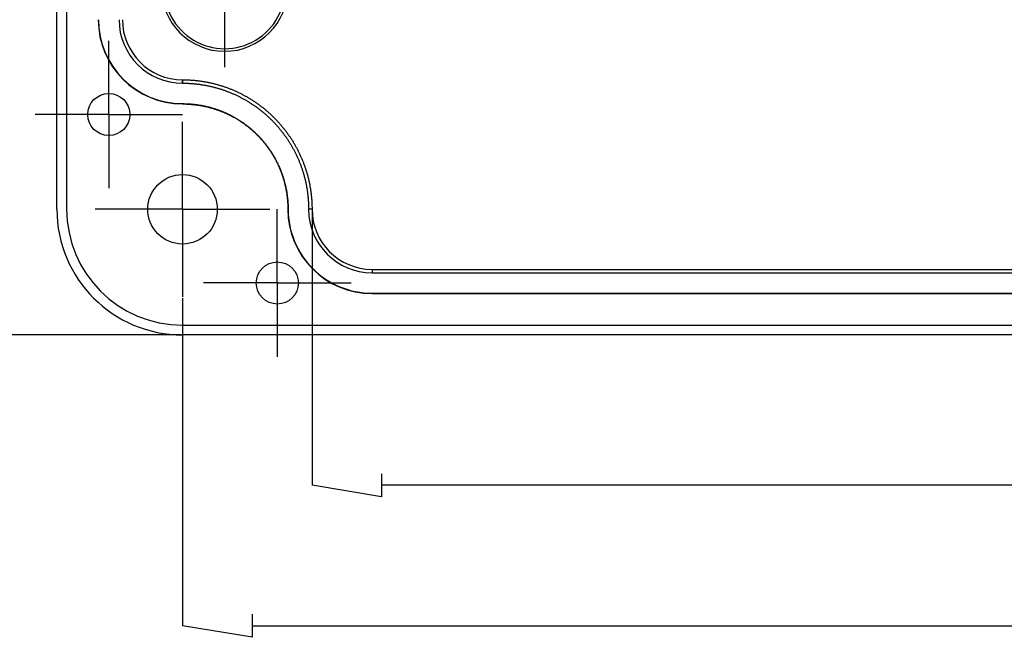
# Model space of a CAD drawing. Units: millimetres. Extents: x 0 to 841, y 0 to 594.
# Drawn here: x 468 to 562, y 188 to 247 of the extents above; entities that cross this region are included whole.
import ezdxf

# ---------------------------------------------------------------- set-up
doc = ezdxf.new("R2010")
doc.units = ezdxf.units.MM
doc.layers.add('LAYER_1', color=179, linetype='Continuous')
doc.layers.add('SLD-0', color=179, linetype='Continuous')

msp = doc.modelspace()

# ---------------------------------------------------------------- linework, layer by layer
at = {"layer": 'LAYER_1'}
for p, q in [((487.934, 249.94), (487.934, 244.94)), ((476.934, 242.94), (476.934, 244.94)), ((487.934, 244.94), (487.934, 242.44)), ((476.934, 237.94), (476.934, 242.94)), ((471.934, 237.94), (469.934, 237.94)), ((476.934, 237.94), (471.934, 237.94)), ((476.934, 237.94), (481.934, 237.94)), ((476.934, 237.94), (476.934, 232.94)), ((481.934, 237.94), (483.934, 237.94)), ((483.934, 233.94), (483.934, 237.24)), ((483.934, 228.94), (483.934, 233.94)), ((476.934, 232.94), (476.934, 230.94)), ((478.934, 228.94), (475.634, 228.94)), ((483.934, 228.94), (478.934, 228.94)), ((483.934, 228.94), (488.934, 228.94)), ((483.934, 228.94), (483.934, 223.94)), ((488.934, 228.94), (492.234, 228.94)), ((492.934, 226.94), (492.934, 228.94)), ((496.231, 228.816), (496.231, 202.735)), ((492.934, 221.94), (492.934, 226.94)), ((483.934, 223.94), (483.934, 220.64)), ((487.934, 221.94), (485.934, 221.94)), ((492.934, 221.94), (487.934, 221.94)), ((492.934, 221.94), (497.934, 221.94)), ((492.934, 221.94), (492.934, 216.94)), ((497.934, 221.94), (499.934, 221.94)), ((483.934, 220.515), (483.934, 189.399)), ((483.809, 217.01), (433.156, 217.01)), ((492.934, 216.94), (492.934, 214.94)), ((502.835, 203.836), (502.835, 201.635)), ((502.835, 201.635), (496.231, 202.735)), ((641.033, 202.735), (502.835, 202.735)), ((490.538, 190.5), (490.538, 188.299)), ((490.538, 188.299), (483.934, 189.399)), ((490.538, 189.399), (653.33, 189.399))]:
    msp.add_line(p, q, dxfattribs=at)
at = {"layer": 'SLD-0'}
for p, q in [((472.934, 284.94), (472.934, 228.94)), ((472.004, 228.94), (472.004, 247.94)), ((483.934, 241.237), (483.935, 241.237)), ((483.935, 241.237), (483.934, 240.913)), ((483.935, 240.913), (483.935, 241.237)), ((483.935, 241.237), (484.01, 241.237)), ((484.01, 241.237), (484.086, 241.236)), ((484.086, 241.236), (484.161, 241.235)), ((484.161, 241.235), (484.237, 241.233)), ((484.237, 241.233), (484.312, 241.231)), ((484.312, 241.231), (484.387, 241.229)), ((484.387, 241.229), (484.463, 241.226)), ((484.463, 241.226), (484.538, 241.222)), ((484.538, 241.222), (484.613, 241.218)), ((484.613, 241.218), (484.689, 241.214)), ((484.689, 241.214), (484.764, 241.209)), ((484.764, 241.209), (484.839, 241.204)), ((484.839, 241.204), (484.915, 241.198)), ((484.915, 241.198), (484.99, 241.191)), ((484.99, 241.191), (485.065, 241.185)), ((483.934, 240.913), (483.935, 240.913)), ((483.935, 240.913), (484.008, 240.912)), ((484.008, 240.912), (484.082, 240.912)), ((484.082, 240.912), (484.155, 240.91)), ((484.155, 240.91), (484.229, 240.909)), ((484.229, 240.909), (484.302, 240.907)), ((484.302, 240.907), (484.375, 240.904)), ((484.375, 240.904), (484.449, 240.901)), ((484.449, 240.901), (484.522, 240.898)), ((484.522, 240.898), (484.596, 240.894)), ((484.596, 240.894), (484.669, 240.89)), ((484.669, 240.89), (484.742, 240.885)), ((484.742, 240.885), (484.815, 240.88)), ((484.815, 240.88), (484.889, 240.874)), ((484.889, 240.874), (484.962, 240.868)), ((484.962, 240.868), (485.035, 240.861)), ((485.035, 240.861), (485.108, 240.854)), ((485.065, 241.185), (485.14, 241.178)), ((485.108, 240.854), (485.181, 240.847)), ((485.14, 241.178), (485.215, 241.17)), ((485.181, 240.847), (485.254, 240.839)), ((485.215, 241.17), (485.29, 241.162)), ((485.254, 240.839), (485.327, 240.831)), ((485.29, 241.162), (485.365, 241.153)), ((485.327, 240.831), (485.4, 240.822)), ((485.365, 241.153), (485.44, 241.144)), ((485.4, 240.822), (485.473, 240.813)), ((485.44, 241.144), (485.515, 241.135)), ((485.473, 240.813), (485.546, 240.803)), ((485.515, 241.135), (485.59, 241.125)), ((485.546, 240.803), (485.619, 240.793)), ((485.59, 241.125), (485.664, 241.114)), ((485.619, 240.793), (485.691, 240.782)), ((485.664, 241.114), (485.739, 241.103)), ((485.691, 240.782), (485.764, 240.771)), ((485.739, 241.103), (485.814, 241.092)), ((485.764, 240.771), (485.837, 240.76)), ((485.814, 241.092), (485.888, 241.08)), ((485.837, 240.76), (485.909, 240.748)), ((485.888, 241.08), (485.963, 241.068)), ((485.909, 240.748), (485.981, 240.736)), ((485.963, 241.068), (486.037, 241.055)), ((485.981, 240.736), (486.054, 240.723)), ((486.037, 241.055), (486.111, 241.042)), ((486.054, 240.723), (486.126, 240.71)), ((486.111, 241.042), (486.185, 241.029)), ((486.126, 240.71), (486.198, 240.696)), ((486.185, 241.029), (486.26, 241.015)), ((486.198, 240.696), (486.27, 240.682)), ((486.26, 241.015), (486.334, 241)), ((486.27, 240.682), (486.342, 240.667)), ((486.334, 241), (486.408, 240.985)), ((486.342, 240.667), (486.414, 240.652)), ((486.408, 240.985), (486.481, 240.97)), ((486.414, 240.652), (486.486, 240.637)), ((486.481, 240.97), (486.555, 240.954)), ((486.486, 240.637), (486.558, 240.621)), ((486.555, 240.954), (486.629, 240.938)), ((486.558, 240.621), (486.629, 240.605)), ((486.629, 240.938), (486.702, 240.921)), ((486.629, 240.605), (486.701, 240.588)), ((486.701, 240.588), (486.772, 240.571)), ((486.702, 240.921), (486.776, 240.904)), ((486.772, 240.571), (486.844, 240.553)), ((486.776, 240.904), (486.849, 240.886)), ((486.844, 240.553), (486.915, 240.535)), ((486.849, 240.886), (486.922, 240.868)), ((486.915, 240.535), (486.986, 240.517)), ((486.922, 240.868), (486.996, 240.849)), ((486.986, 240.517), (487.057, 240.498)), ((486.996, 240.849), (487.069, 240.83)), ((487.057, 240.498), (487.128, 240.478)), ((487.069, 240.83), (487.141, 240.811)), ((487.128, 240.478), (487.198, 240.459)), ((487.141, 240.811), (487.214, 240.791)), ((487.198, 240.459), (487.269, 240.438)), ((487.214, 240.791), (487.287, 240.771)), ((487.269, 240.438), (487.34, 240.418)), ((487.287, 240.771), (487.359, 240.75)), ((487.34, 240.418), (487.41, 240.397)), ((487.359, 240.75), (487.432, 240.729)), ((487.41, 240.397), (487.48, 240.375)), ((487.432, 240.729), (487.504, 240.707)), ((487.48, 240.375), (487.55, 240.353)), ((487.504, 240.707), (487.576, 240.685)), ((487.55, 240.353), (487.62, 240.331)), ((487.576, 240.685), (487.648, 240.663)), ((487.62, 240.331), (487.69, 240.308)), ((487.648, 240.663), (487.72, 240.64)), ((487.69, 240.308), (487.76, 240.285)), ((487.72, 240.64), (487.792, 240.616)), ((487.76, 240.285), (487.829, 240.261)), ((487.792, 240.616), (487.863, 240.592)), ((487.829, 240.261), (487.899, 240.237)), ((487.863, 240.592), (487.935, 240.568)), ((487.935, 240.568), (488.006, 240.543)), ((488.006, 240.543), (488.077, 240.518)), ((488.077, 240.518), (488.148, 240.493)), ((488.148, 240.493), (488.219, 240.467)), ((488.219, 240.467), (488.29, 240.44)), ((488.29, 240.44), (488.36, 240.413)), ((488.36, 240.413), (488.43, 240.386)), ((488.43, 240.386), (488.501, 240.358)), ((488.501, 240.358), (488.571, 240.33)), ((488.571, 240.33), (488.64, 240.301)), ((488.64, 240.301), (488.71, 240.272)), ((488.71, 240.272), (488.779, 240.243)), ((487.899, 240.237), (487.968, 240.213)), ((487.968, 240.213), (488.037, 240.188)), ((488.037, 240.188), (488.106, 240.162)), ((488.106, 240.162), (488.175, 240.136)), ((488.175, 240.136), (488.243, 240.11)), ((488.243, 240.11), (488.312, 240.084)), ((488.312, 240.084), (488.38, 240.057)), ((488.38, 240.057), (488.448, 240.029)), ((488.448, 240.029), (488.516, 240.001)), ((488.516, 240.001), (488.584, 239.973)), ((488.584, 239.973), (488.651, 239.944)), ((488.651, 239.944), (488.719, 239.915)), ((488.719, 239.915), (488.786, 239.885)), ((488.779, 240.243), (488.849, 240.213)), ((488.786, 239.885), (488.853, 239.855)), ((488.849, 240.213), (488.918, 240.182)), ((488.853, 239.855), (488.92, 239.825)), ((488.918, 240.182), (488.987, 240.151)), ((488.92, 239.825), (488.987, 239.794)), ((488.987, 240.151), (489.055, 240.12)), ((488.987, 239.794), (489.053, 239.763)), ((489.053, 239.763), (489.119, 239.731)), ((489.055, 240.12), (489.124, 240.089)), ((489.119, 239.731), (489.186, 239.699)), ((489.124, 240.089), (489.192, 240.056)), ((489.186, 239.699), (489.251, 239.667)), ((489.192, 240.056), (489.26, 240.024)), ((489.251, 239.667), (489.317, 239.634)), ((489.26, 240.024), (489.328, 239.991)), ((489.317, 239.634), (489.383, 239.601)), ((489.328, 239.991), (489.396, 239.958)), ((489.383, 239.601), (489.448, 239.567)), ((489.396, 239.958), (489.463, 239.924)), ((489.448, 239.567), (489.513, 239.533)), ((489.463, 239.924), (489.53, 239.89)), ((489.513, 239.533), (489.578, 239.499)), ((489.53, 239.89), (489.597, 239.855)), ((489.578, 239.499), (489.643, 239.464)), ((489.597, 239.855), (489.664, 239.82)), ((489.643, 239.464), (489.707, 239.428)), ((489.664, 239.82), (489.731, 239.785)), ((489.707, 239.428), (489.771, 239.393)), ((489.731, 239.785), (489.797, 239.749)), ((489.771, 239.393), (489.835, 239.357)), ((489.797, 239.749), (489.864, 239.713)), ((489.835, 239.357), (489.899, 239.32)), ((489.864, 239.713), (489.93, 239.676)), ((489.899, 239.32), (489.963, 239.284)), ((489.93, 239.676), (489.995, 239.639)), ((489.995, 239.639), (490.061, 239.602)), ((490.061, 239.602), (490.126, 239.564)), ((490.126, 239.564), (490.191, 239.526)), ((490.191, 239.526), (490.256, 239.487)), ((490.256, 239.487), (490.321, 239.448)), ((490.321, 239.448), (490.385, 239.409)), ((490.385, 239.409), (490.449, 239.369)), ((490.449, 239.369), (490.513, 239.329)), ((490.513, 239.329), (490.576, 239.288)), ((483.934, 238.968), (483.934, 238.94)), ((483.934, 238.968), (483.935, 238.968)), ((483.934, 238.94), (483.935, 238.94)), ((483.935, 238.968), (483.996, 238.968)), ((483.935, 238.968), (483.935, 238.94)), ((483.935, 238.94), (483.996, 238.94)), ((483.996, 238.968), (484.057, 238.968)), ((483.996, 238.94), (484.057, 238.94)), ((484.057, 238.968), (484.118, 238.967)), ((484.057, 238.94), (484.118, 238.939)), ((484.118, 238.967), (484.179, 238.965)), ((484.118, 238.939), (484.179, 238.937)), ((484.179, 238.965), (484.241, 238.964)), ((484.179, 238.937), (484.24, 238.936)), ((484.24, 238.936), (484.301, 238.934)), ((484.241, 238.964), (484.302, 238.961)), ((484.301, 238.934), (484.362, 238.931)), ((484.302, 238.961), (484.363, 238.959)), ((484.362, 238.931), (484.423, 238.928)), ((484.363, 238.959), (484.424, 238.956)), ((484.423, 238.928), (484.484, 238.925)), ((484.424, 238.956), (484.485, 238.953)), ((484.484, 238.925), (484.545, 238.921)), ((484.485, 238.953), (484.547, 238.949)), ((484.545, 238.921), (484.606, 238.917)), ((484.547, 238.949), (484.608, 238.945)), ((484.606, 238.917), (484.667, 238.913)), ((484.608, 238.945), (484.669, 238.941)), ((484.667, 238.913), (484.728, 238.908)), ((484.669, 238.941), (484.73, 238.936)), ((484.728, 238.908), (484.789, 238.903)), ((484.73, 238.936), (484.791, 238.931)), ((484.789, 238.903), (484.85, 238.898)), ((484.791, 238.931), (484.853, 238.926)), ((484.85, 238.898), (484.911, 238.892)), ((484.853, 238.926), (484.914, 238.92)), ((484.911, 238.892), (484.972, 238.886)), ((484.914, 238.92), (484.975, 238.913)), ((484.972, 238.886), (485.033, 238.879)), ((484.975, 238.913), (485.036, 238.907)), ((485.033, 238.879), (485.094, 238.872)), ((485.036, 238.907), (485.097, 238.9)), ((485.094, 238.872), (485.155, 238.865)), ((485.097, 238.9), (485.158, 238.893)), ((485.155, 238.865), (485.215, 238.857)), ((485.158, 238.893), (485.219, 238.885)), ((485.215, 238.857), (485.276, 238.849)), ((485.219, 238.885), (485.28, 238.877)), ((485.276, 238.849), (485.337, 238.841)), ((485.28, 238.877), (485.341, 238.868)), ((485.337, 238.841), (485.398, 238.832)), ((485.341, 238.868), (485.402, 238.859)), ((485.398, 238.832), (485.458, 238.822)), ((485.402, 238.859), (485.463, 238.85)), ((485.458, 238.822), (485.519, 238.813)), ((485.463, 238.85), (485.523, 238.84)), ((485.519, 238.813), (485.579, 238.803)), ((485.523, 238.84), (485.584, 238.831)), ((485.579, 238.803), (485.64, 238.793)), ((485.584, 238.831), (485.645, 238.82)), ((485.64, 238.793), (485.7, 238.782)), ((485.645, 238.82), (485.705, 238.809)), ((485.7, 238.782), (485.761, 238.771)), ((485.705, 238.809), (485.766, 238.798)), ((485.761, 238.771), (485.821, 238.76)), ((485.766, 238.798), (485.827, 238.787)), ((485.821, 238.76), (485.882, 238.748)), ((485.827, 238.787), (485.887, 238.775)), ((485.882, 238.748), (485.942, 238.736)), ((485.887, 238.775), (485.947, 238.763)), ((485.942, 238.736), (486.002, 238.723)), ((485.947, 238.763), (486.008, 238.75)), ((486.002, 238.723), (486.062, 238.71)), ((486.008, 238.75), (486.068, 238.737)), ((486.062, 238.71), (486.122, 238.697)), ((486.068, 238.737), (486.128, 238.724)), ((486.122, 238.697), (486.182, 238.683)), ((486.128, 238.724), (486.188, 238.711)), ((486.182, 238.683), (486.242, 238.669)), ((486.188, 238.711), (486.248, 238.696)), ((486.242, 238.669), (486.302, 238.655)), ((486.248, 238.696), (486.308, 238.682)), ((486.302, 238.655), (486.361, 238.64)), ((486.308, 238.682), (486.368, 238.667)), ((486.361, 238.64), (486.421, 238.625)), ((486.368, 238.667), (486.428, 238.652)), ((486.421, 238.625), (486.48, 238.61)), ((486.428, 238.652), (486.487, 238.637)), ((486.48, 238.61), (486.54, 238.594)), ((486.487, 238.637), (486.547, 238.621)), ((486.54, 238.594), (486.599, 238.578)), ((486.547, 238.621), (486.606, 238.605)), ((486.599, 238.578), (486.658, 238.561)), ((486.606, 238.605), (486.666, 238.588)), ((486.658, 238.561), (486.717, 238.544)), ((486.666, 238.588), (486.725, 238.571)), ((486.717, 238.544), (486.776, 238.527)), ((486.725, 238.571), (486.784, 238.554)), ((486.776, 238.527), (486.835, 238.51)), ((486.784, 238.554), (486.843, 238.536)), ((486.835, 238.51), (486.894, 238.492)), ((486.843, 238.536), (486.902, 238.518)), ((486.894, 238.492), (486.953, 238.473)), ((486.902, 238.518), (486.961, 238.5)), ((486.953, 238.473), (487.011, 238.455)), ((486.961, 238.5), (487.02, 238.481)), ((487.011, 238.455), (487.07, 238.436)), ((487.02, 238.481), (487.079, 238.462)), ((487.07, 238.436), (487.128, 238.416)), ((487.079, 238.462), (487.137, 238.443)), ((487.128, 238.416), (487.186, 238.396)), ((487.137, 238.443), (487.196, 238.423)), ((487.186, 238.396), (487.245, 238.376)), ((487.196, 238.423), (487.254, 238.403)), ((487.254, 238.403), (487.312, 238.382)), ((487.312, 238.382), (487.37, 238.361)), ((489.963, 239.284), (490.026, 239.246)), ((490.026, 239.246), (490.089, 239.209)), ((490.089, 239.209), (490.152, 239.171)), ((490.152, 239.171), (490.215, 239.132)), ((490.215, 239.132), (490.277, 239.094)), ((490.277, 239.094), (490.339, 239.055)), ((490.339, 239.055), (490.401, 239.015)), ((490.401, 239.015), (490.463, 238.975)), ((490.463, 238.975), (490.524, 238.935)), ((490.524, 238.935), (490.585, 238.894)), ((490.576, 239.288), (490.64, 239.247)), ((490.585, 238.894), (490.646, 238.853)), ((490.64, 239.247), (490.703, 239.206)), ((490.646, 238.853), (490.707, 238.812)), ((490.703, 239.206), (490.766, 239.164)), ((490.707, 238.812), (490.768, 238.77)), ((490.766, 239.164), (490.828, 239.122)), ((490.768, 238.77), (490.828, 238.728)), ((490.828, 239.122), (490.891, 239.08)), ((490.828, 238.728), (490.888, 238.686)), ((490.888, 238.686), (490.947, 238.643)), ((490.891, 239.08), (490.953, 239.037)), ((490.947, 238.643), (491.007, 238.6)), ((490.953, 239.037), (491.015, 238.994)), ((491.007, 238.6), (491.066, 238.556)), ((491.015, 238.994), (491.076, 238.95)), ((491.066, 238.556), (491.125, 238.512)), ((491.076, 238.95), (491.137, 238.906)), ((491.125, 238.512), (491.183, 238.468)), ((491.137, 238.906), (491.199, 238.862)), ((491.183, 238.468), (491.242, 238.423)), ((491.199, 238.862), (491.259, 238.817)), ((491.242, 238.423), (491.3, 238.378)), ((491.259, 238.817), (491.32, 238.772)), ((491.32, 238.772), (491.38, 238.726)), ((491.38, 238.726), (491.44, 238.68)), ((491.44, 238.68), (491.499, 238.634)), ((491.499, 238.634), (491.559, 238.588)), ((491.559, 238.588), (491.618, 238.541)), ((491.618, 238.541), (491.677, 238.493)), ((491.677, 238.493), (491.735, 238.446)), ((491.735, 238.446), (491.793, 238.398)), ((491.793, 238.398), (491.851, 238.349)), ((487.245, 238.376), (487.303, 238.356)), ((487.303, 238.356), (487.36, 238.335)), ((487.36, 238.335), (487.418, 238.314)), ((487.37, 238.361), (487.428, 238.34)), ((487.418, 238.314), (487.476, 238.292)), ((487.428, 238.34), (487.486, 238.318)), ((487.476, 238.292), (487.533, 238.27)), ((487.486, 238.318), (487.543, 238.296)), ((487.533, 238.27), (487.59, 238.248)), ((487.543, 238.296), (487.601, 238.274)), ((487.59, 238.248), (487.648, 238.226)), ((487.601, 238.274), (487.658, 238.251)), ((487.648, 238.226), (487.705, 238.203)), ((487.658, 238.251), (487.715, 238.228)), ((487.705, 238.203), (487.761, 238.179)), ((487.715, 238.228), (487.772, 238.205)), ((487.761, 238.179), (487.818, 238.156)), ((487.772, 238.205), (487.829, 238.181)), ((487.818, 238.156), (487.875, 238.132)), ((487.829, 238.181), (487.886, 238.157)), ((487.875, 238.132), (487.931, 238.107)), ((487.886, 238.157), (487.942, 238.133)), ((487.931, 238.107), (487.987, 238.083)), ((487.942, 238.133), (487.999, 238.108)), ((487.987, 238.083), (488.043, 238.057)), ((487.999, 238.108), (488.055, 238.083)), ((488.043, 238.057), (488.099, 238.032)), ((488.055, 238.083), (488.111, 238.057)), ((488.099, 238.032), (488.155, 238.006)), ((488.111, 238.057), (488.167, 238.032)), ((488.155, 238.006), (488.211, 237.98)), ((488.167, 238.032), (488.223, 238.005)), ((488.211, 237.98), (488.266, 237.954)), ((488.223, 238.005), (488.278, 237.979)), ((488.266, 237.954), (488.321, 237.927)), ((488.278, 237.979), (488.334, 237.952)), ((488.321, 237.927), (488.376, 237.9)), ((488.334, 237.952), (488.389, 237.925)), ((488.376, 237.9), (488.431, 237.872)), ((488.389, 237.925), (488.444, 237.897)), ((488.431, 237.872), (488.486, 237.845)), ((488.444, 237.897), (488.499, 237.87)), ((488.486, 237.845), (488.541, 237.817)), ((488.499, 237.87), (488.554, 237.841)), ((488.541, 237.817), (488.595, 237.788)), ((488.554, 237.841), (488.608, 237.813)), ((488.595, 237.788), (488.649, 237.759)), ((488.608, 237.813), (488.662, 237.784)), ((488.649, 237.759), (488.703, 237.73)), ((488.662, 237.784), (488.717, 237.755)), ((488.703, 237.73), (488.757, 237.701)), ((488.717, 237.755), (488.771, 237.725)), ((488.757, 237.701), (488.811, 237.671)), ((488.771, 237.725), (488.824, 237.695)), ((488.811, 237.671), (488.864, 237.641)), ((488.824, 237.695), (488.878, 237.665)), ((488.864, 237.641), (488.918, 237.61)), ((488.878, 237.665), (488.932, 237.635)), ((488.918, 237.61), (488.971, 237.58)), ((488.932, 237.635), (488.985, 237.604)), ((488.971, 237.58), (489.024, 237.549)), ((488.985, 237.604), (489.038, 237.573)), ((489.024, 237.549), (489.076, 237.517)), ((489.038, 237.573), (489.091, 237.541)), ((489.076, 237.517), (489.129, 237.485)), ((489.091, 237.541), (489.143, 237.509)), ((489.129, 237.485), (489.181, 237.453)), ((489.143, 237.509), (489.196, 237.477)), ((489.181, 237.453), (489.233, 237.421)), ((489.196, 237.477), (489.248, 237.445)), ((491.3, 238.378), (491.358, 238.333)), ((491.358, 238.333), (491.415, 238.287)), ((491.415, 238.287), (491.472, 238.241)), ((491.472, 238.241), (491.529, 238.195)), ((491.529, 238.195), (491.586, 238.148)), ((491.586, 238.148), (491.642, 238.101)), ((491.642, 238.101), (491.698, 238.053)), ((491.698, 238.053), (491.754, 238.006)), ((491.754, 238.006), (491.81, 237.958)), ((491.81, 237.958), (491.865, 237.909)), ((491.851, 238.349), (491.909, 238.301)), ((491.865, 237.909), (491.92, 237.86)), ((491.909, 238.301), (491.966, 238.252)), ((491.92, 237.86), (491.974, 237.811)), ((491.966, 238.252), (492.023, 238.202)), ((491.974, 237.811), (492.029, 237.762)), ((492.023, 238.202), (492.08, 238.152)), ((492.029, 237.762), (492.083, 237.712)), ((492.08, 238.152), (492.136, 238.102)), ((492.083, 237.712), (492.136, 237.662)), ((492.136, 238.102), (492.192, 238.052)), ((492.136, 237.662), (492.19, 237.611)), ((492.19, 237.611), (492.243, 237.561)), ((492.192, 238.052), (492.248, 238.001)), ((492.243, 237.561), (492.295, 237.509)), ((492.248, 238.001), (492.304, 237.95)), ((492.295, 237.509), (492.348, 237.458)), ((492.304, 237.95), (492.359, 237.898)), ((492.348, 237.458), (492.4, 237.406)), ((492.359, 237.898), (492.413, 237.846)), ((492.413, 237.846), (492.468, 237.794)), ((492.468, 237.794), (492.522, 237.742)), ((492.522, 237.742), (492.576, 237.689)), ((492.576, 237.689), (492.63, 237.636)), ((492.63, 237.636), (492.683, 237.582)), ((492.683, 237.582), (492.736, 237.528)), ((492.736, 237.528), (492.788, 237.474)), ((492.788, 237.474), (492.84, 237.42)), ((489.233, 237.421), (489.285, 237.388)), ((489.248, 237.445), (489.3, 237.412)), ((489.285, 237.388), (489.337, 237.355)), ((489.3, 237.412), (489.352, 237.379)), ((489.337, 237.355), (489.388, 237.322)), ((489.352, 237.379), (489.404, 237.345)), ((489.388, 237.322), (489.44, 237.288)), ((489.404, 237.345), (489.455, 237.312)), ((489.44, 237.288), (489.491, 237.254)), ((489.455, 237.312), (489.506, 237.278)), ((489.491, 237.254), (489.542, 237.22)), ((489.506, 237.278), (489.557, 237.243)), ((489.542, 237.22), (489.592, 237.186)), ((489.557, 237.243), (489.608, 237.209)), ((489.592, 237.186), (489.643, 237.151)), ((489.608, 237.209), (489.659, 237.174)), ((489.643, 237.151), (489.693, 237.116)), ((489.659, 237.174), (489.709, 237.138)), ((489.693, 237.116), (489.743, 237.08)), ((489.709, 237.138), (489.759, 237.103)), ((489.743, 237.08), (489.793, 237.044)), ((489.759, 237.103), (489.809, 237.067)), ((489.793, 237.044), (489.843, 237.008)), ((489.809, 237.067), (489.859, 237.031)), ((489.843, 237.008), (489.892, 236.972)), ((489.859, 237.031), (489.909, 236.994)), ((489.892, 236.972), (489.941, 236.935)), ((489.909, 236.994), (489.958, 236.957)), ((489.941, 236.935), (489.99, 236.898)), ((489.958, 236.957), (490.007, 236.92)), ((489.99, 236.898), (490.039, 236.861)), ((490.007, 236.92), (490.056, 236.883)), ((490.039, 236.861), (490.087, 236.823)), ((490.056, 236.883), (490.104, 236.845)), ((490.087, 236.823), (490.136, 236.785)), ((490.104, 236.845), (490.153, 236.807)), ((490.136, 236.785), (490.184, 236.747)), ((490.153, 236.807), (490.201, 236.769)), ((490.184, 236.747), (490.231, 236.709)), ((490.201, 236.769), (490.249, 236.731)), ((490.231, 236.709), (490.279, 236.67)), ((490.249, 236.731), (490.297, 236.692)), ((490.279, 236.67), (490.326, 236.631)), ((490.297, 236.692), (490.344, 236.653)), ((490.326, 236.631), (490.373, 236.592)), ((490.344, 236.653), (490.391, 236.613)), ((490.373, 236.592), (490.42, 236.552)), ((490.391, 236.613), (490.438, 236.573)), ((490.42, 236.552), (490.466, 236.512)), ((490.438, 236.573), (490.485, 236.533)), ((490.466, 236.512), (490.513, 236.472)), ((490.485, 236.533), (490.531, 236.493)), ((492.4, 237.406), (492.452, 237.354)), ((492.452, 237.354), (492.503, 237.302)), ((492.503, 237.302), (492.554, 237.249)), ((492.554, 237.249), (492.605, 237.196)), ((492.605, 237.196), (492.656, 237.142)), ((492.656, 237.142), (492.706, 237.089)), ((492.706, 237.089), (492.756, 237.035)), ((492.756, 237.035), (492.805, 236.981)), ((492.805, 236.981), (492.854, 236.926)), ((492.84, 237.42), (492.892, 237.365)), ((492.854, 236.926), (492.903, 236.871)), ((492.892, 237.365), (492.944, 237.31)), ((492.903, 236.871), (492.951, 236.816)), ((492.944, 237.31), (492.995, 237.254)), ((492.951, 236.816), (493, 236.76)), ((492.995, 237.254), (493.046, 237.199)), ((493, 236.76), (493.047, 236.705)), ((493.046, 237.199), (493.096, 237.142)), ((493.047, 236.705), (493.095, 236.648)), ((493.095, 236.648), (493.142, 236.592)), ((493.096, 237.142), (493.146, 237.086)), ((493.142, 236.592), (493.189, 236.535)), ((493.146, 237.086), (493.196, 237.029)), ((493.189, 236.535), (493.235, 236.478)), ((493.196, 237.029), (493.245, 236.972)), ((493.245, 236.972), (493.294, 236.915)), ((493.294, 236.915), (493.343, 236.857)), ((493.343, 236.857), (493.392, 236.8)), ((493.392, 236.8), (493.44, 236.741)), ((493.44, 236.741), (493.487, 236.683)), ((493.487, 236.683), (493.534, 236.624)), ((493.534, 236.624), (493.581, 236.565)), ((493.581, 236.565), (493.628, 236.506)), ((490.513, 236.472), (490.559, 236.432)), ((490.531, 236.493), (490.577, 236.452)), ((490.559, 236.432), (490.605, 236.391)), ((490.577, 236.452), (490.623, 236.412)), ((490.605, 236.391), (490.65, 236.35)), ((490.623, 236.412), (490.669, 236.371)), ((490.65, 236.35), (490.696, 236.309)), ((490.669, 236.371), (490.714, 236.329)), ((490.696, 236.309), (490.741, 236.267)), ((490.714, 236.329), (490.76, 236.287)), ((490.741, 236.267), (490.785, 236.225)), ((490.76, 236.287), (490.805, 236.245)), ((490.785, 236.225), (490.83, 236.183)), ((490.805, 236.245), (490.849, 236.203)), ((490.83, 236.183), (490.874, 236.141)), ((490.849, 236.203), (490.894, 236.161)), ((490.874, 236.141), (490.918, 236.098)), ((490.894, 236.161), (490.938, 236.118)), ((490.918, 236.098), (490.962, 236.055)), ((490.938, 236.118), (490.982, 236.075)), ((490.962, 236.055), (491.005, 236.012)), ((490.982, 236.075), (491.025, 236.031)), ((491.005, 236.012), (491.049, 235.968)), ((491.025, 236.031), (491.069, 235.988)), ((491.049, 235.968), (491.092, 235.924)), ((491.069, 235.988), (491.112, 235.944)), ((491.092, 235.924), (491.134, 235.88)), ((491.112, 235.944), (491.154, 235.9)), ((491.134, 235.88), (491.177, 235.836)), ((491.154, 235.9), (491.197, 235.855)), ((491.177, 235.836), (491.219, 235.792)), ((491.197, 235.855), (491.239, 235.811)), ((491.219, 235.792), (491.261, 235.747)), ((491.239, 235.811), (491.281, 235.766)), ((491.261, 235.747), (491.302, 235.702)), ((491.281, 235.766), (491.323, 235.721)), ((491.302, 235.702), (491.344, 235.656)), ((491.323, 235.721), (491.364, 235.675)), ((491.344, 235.656), (491.385, 235.611)), ((491.364, 235.675), (491.405, 235.63)), ((491.385, 235.611), (491.425, 235.565)), ((491.405, 235.63), (491.446, 235.584)), ((491.446, 235.584), (491.487, 235.537)), ((493.235, 236.478), (493.281, 236.421)), ((493.281, 236.421), (493.327, 236.364)), ((493.327, 236.364), (493.372, 236.306)), ((493.372, 236.306), (493.417, 236.248)), ((493.417, 236.248), (493.462, 236.19)), ((493.462, 236.19), (493.506, 236.131)), ((493.506, 236.131), (493.55, 236.072)), ((493.55, 236.072), (493.593, 236.013)), ((493.593, 236.013), (493.637, 235.954)), ((493.628, 236.506), (493.674, 236.446)), ((493.637, 235.954), (493.679, 235.894)), ((493.674, 236.446), (493.72, 236.386)), ((493.679, 235.894), (493.722, 235.834)), ((493.72, 236.386), (493.766, 236.326)), ((493.722, 235.834), (493.764, 235.774)), ((493.764, 235.774), (493.806, 235.713)), ((493.766, 236.326), (493.811, 236.265)), ((493.806, 235.713), (493.847, 235.653)), ((493.811, 236.265), (493.855, 236.205)), ((493.847, 235.653), (493.888, 235.592)), ((493.855, 236.205), (493.9, 236.144)), ((493.888, 235.592), (493.929, 235.53)), ((493.9, 236.144), (493.944, 236.082)), ((493.944, 236.082), (493.987, 236.021)), ((493.987, 236.021), (494.031, 235.959)), ((494.031, 235.959), (494.073, 235.897)), ((494.073, 235.897), (494.116, 235.835)), ((494.116, 235.835), (494.158, 235.772)), ((494.158, 235.772), (494.2, 235.709)), ((494.2, 235.709), (494.241, 235.646)), ((494.241, 235.646), (494.282, 235.583)), ((494.282, 235.583), (494.323, 235.519)), ((491.425, 235.565), (491.466, 235.519)), ((491.466, 235.519), (491.506, 235.473)), ((491.487, 235.537), (491.527, 235.491)), ((491.506, 235.473), (491.546, 235.426)), ((491.527, 235.491), (491.567, 235.444)), ((491.546, 235.426), (491.586, 235.379)), ((491.567, 235.444), (491.607, 235.397)), ((491.586, 235.379), (491.625, 235.332)), ((491.607, 235.397), (491.646, 235.35)), ((491.625, 235.332), (491.664, 235.285)), ((491.646, 235.35), (491.685, 235.303)), ((491.664, 235.285), (491.703, 235.237)), ((491.685, 235.303), (491.724, 235.255)), ((491.703, 235.237), (491.741, 235.19)), ((491.724, 235.255), (491.763, 235.207)), ((491.741, 235.19), (491.779, 235.142)), ((491.763, 235.207), (491.801, 235.159)), ((491.779, 235.142), (491.817, 235.093)), ((491.801, 235.159), (491.839, 235.111)), ((491.817, 235.093), (491.855, 235.045)), ((491.839, 235.111), (491.877, 235.062)), ((491.855, 235.045), (491.892, 234.996)), ((491.877, 235.062), (491.914, 235.013)), ((491.892, 234.996), (491.929, 234.947)), ((491.914, 235.013), (491.951, 234.964)), ((491.929, 234.947), (491.966, 234.898)), ((491.951, 234.964), (491.988, 234.915)), ((491.966, 234.898), (492.002, 234.849)), ((491.988, 234.915), (492.025, 234.865)), ((492.002, 234.849), (492.038, 234.799)), ((492.025, 234.865), (492.061, 234.816)), ((492.038, 234.799), (492.074, 234.749)), ((492.061, 234.816), (492.097, 234.766)), ((492.074, 234.749), (492.109, 234.699)), ((492.097, 234.766), (492.132, 234.715)), ((492.109, 234.699), (492.145, 234.649)), ((492.132, 234.715), (492.167, 234.665)), ((492.145, 234.649), (492.179, 234.599)), ((492.167, 234.665), (492.202, 234.614)), ((493.929, 235.53), (493.969, 235.469)), ((493.969, 235.469), (494.009, 235.407)), ((494.009, 235.407), (494.048, 235.345)), ((494.048, 235.345), (494.088, 235.283)), ((494.088, 235.283), (494.126, 235.221)), ((494.126, 235.221), (494.165, 235.158)), ((494.165, 235.158), (494.203, 235.095)), ((494.203, 235.095), (494.24, 235.032)), ((494.24, 235.032), (494.277, 234.969)), ((494.277, 234.969), (494.314, 234.905)), ((494.314, 234.905), (494.351, 234.841)), ((494.323, 235.519), (494.363, 235.455)), ((494.351, 234.841), (494.387, 234.777)), ((494.363, 235.455), (494.403, 235.391)), ((494.387, 234.777), (494.422, 234.713)), ((494.403, 235.391), (494.442, 235.327)), ((494.422, 234.713), (494.458, 234.649)), ((494.442, 235.327), (494.481, 235.262)), ((494.458, 234.649), (494.492, 234.584)), ((494.481, 235.262), (494.52, 235.197)), ((494.52, 235.197), (494.558, 235.132)), ((494.558, 235.132), (494.596, 235.067)), ((494.596, 235.067), (494.633, 235.001)), ((494.633, 235.001), (494.67, 234.936)), ((494.67, 234.936), (494.707, 234.87)), ((494.707, 234.87), (494.743, 234.804)), ((494.743, 234.804), (494.779, 234.737)), ((494.779, 234.737), (494.814, 234.671)), ((494.814, 234.671), (494.849, 234.604)), ((492.179, 234.599), (492.214, 234.548)), ((492.202, 234.614), (492.237, 234.564)), ((492.214, 234.548), (492.248, 234.497)), ((492.237, 234.564), (492.271, 234.513)), ((492.248, 234.497), (492.282, 234.446)), ((492.271, 234.513), (492.305, 234.461)), ((492.282, 234.446), (492.316, 234.395)), ((492.305, 234.461), (492.339, 234.41)), ((492.316, 234.395), (492.349, 234.343)), ((492.339, 234.41), (492.373, 234.358)), ((492.349, 234.343), (492.382, 234.291)), ((492.373, 234.358), (492.406, 234.306)), ((492.382, 234.291), (492.415, 234.24)), ((492.406, 234.306), (492.438, 234.254)), ((492.415, 234.24), (492.447, 234.187)), ((492.438, 234.254), (492.471, 234.202)), ((492.447, 234.187), (492.479, 234.135)), ((492.471, 234.202), (492.503, 234.15)), ((492.479, 234.135), (492.511, 234.083)), ((492.503, 234.15), (492.535, 234.097)), ((492.511, 234.083), (492.542, 234.03)), ((492.535, 234.097), (492.566, 234.044)), ((492.542, 234.03), (492.573, 233.977)), ((492.566, 234.044), (492.598, 233.991)), ((492.573, 233.977), (492.604, 233.924)), ((492.598, 233.991), (492.628, 233.938)), ((492.604, 233.924), (492.635, 233.871)), ((492.628, 233.938), (492.659, 233.884)), ((492.635, 233.871), (492.665, 233.817)), ((492.659, 233.884), (492.689, 233.831)), ((492.665, 233.817), (492.695, 233.763)), ((492.689, 233.831), (492.719, 233.777)), ((492.695, 233.763), (492.724, 233.71)), ((492.719, 233.777), (492.749, 233.723)), ((492.724, 233.71), (492.753, 233.655)), ((492.749, 233.723), (492.778, 233.669)), ((494.492, 234.584), (494.527, 234.519)), ((494.527, 234.519), (494.561, 234.454)), ((494.561, 234.454), (494.595, 234.389)), ((494.595, 234.389), (494.628, 234.323)), ((494.628, 234.323), (494.661, 234.258)), ((494.661, 234.258), (494.693, 234.192)), ((494.693, 234.192), (494.725, 234.126)), ((494.725, 234.126), (494.757, 234.059)), ((494.757, 234.059), (494.788, 233.993)), ((494.788, 233.993), (494.819, 233.926)), ((494.819, 233.926), (494.849, 233.859)), ((494.849, 234.604), (494.884, 234.537)), ((494.849, 233.859), (494.879, 233.792)), ((494.879, 233.792), (494.909, 233.725)), ((494.884, 234.537), (494.918, 234.469)), ((494.909, 233.725), (494.938, 233.658)), ((494.918, 234.469), (494.952, 234.402)), ((494.952, 234.402), (494.985, 234.334)), ((494.985, 234.334), (495.018, 234.266)), ((495.018, 234.266), (495.05, 234.198)), ((495.05, 234.198), (495.082, 234.13)), ((495.082, 234.13), (495.114, 234.061)), ((495.114, 234.061), (495.145, 233.993)), ((495.145, 233.993), (495.176, 233.924)), ((495.176, 233.924), (495.206, 233.855)), ((495.206, 233.855), (495.236, 233.786)), ((495.236, 233.786), (495.266, 233.716)), ((495.266, 233.716), (495.295, 233.647)), ((492.753, 233.655), (492.782, 233.601)), ((492.778, 233.669), (492.807, 233.614)), ((492.782, 233.601), (492.81, 233.547)), ((492.807, 233.614), (492.835, 233.56)), ((492.81, 233.547), (492.838, 233.492)), ((492.835, 233.56), (492.863, 233.505)), ((492.838, 233.492), (492.866, 233.438)), ((492.863, 233.505), (492.891, 233.45)), ((492.866, 233.438), (492.894, 233.383)), ((492.891, 233.45), (492.919, 233.395)), ((492.894, 233.383), (492.921, 233.328)), ((492.919, 233.395), (492.946, 233.34)), ((492.921, 233.328), (492.948, 233.272)), ((492.946, 233.34), (492.973, 233.284)), ((492.948, 233.272), (492.974, 233.217)), ((492.973, 233.284), (492.999, 233.229)), ((492.974, 233.217), (493, 233.161)), ((492.999, 233.229), (493.025, 233.173)), ((493, 233.161), (493.026, 233.106)), ((493.025, 233.173), (493.051, 233.117)), ((493.026, 233.106), (493.051, 233.05)), ((493.051, 233.117), (493.077, 233.061)), ((493.051, 233.05), (493.076, 232.994)), ((493.076, 232.994), (493.101, 232.937)), ((493.077, 233.061), (493.102, 233.005)), ((493.101, 232.937), (493.125, 232.881)), ((493.102, 233.005), (493.127, 232.948)), ((493.125, 232.881), (493.149, 232.824)), ((493.127, 232.948), (493.151, 232.892)), ((493.149, 232.824), (493.173, 232.768)), ((493.151, 232.892), (493.175, 232.835)), ((493.175, 232.835), (493.199, 232.778)), ((493.199, 232.778), (493.222, 232.721)), ((494.938, 233.658), (494.967, 233.59)), ((494.967, 233.59), (494.995, 233.522)), ((494.995, 233.522), (495.023, 233.454)), ((495.023, 233.454), (495.05, 233.386)), ((495.05, 233.386), (495.077, 233.318)), ((495.077, 233.318), (495.104, 233.249)), ((495.104, 233.249), (495.13, 233.181)), ((495.13, 233.181), (495.156, 233.112)), ((495.156, 233.112), (495.181, 233.043)), ((495.181, 233.043), (495.206, 232.974)), ((495.206, 232.974), (495.231, 232.905)), ((495.231, 232.905), (495.255, 232.835)), ((495.255, 232.835), (495.279, 232.766)), ((495.295, 233.647), (495.324, 233.577)), ((495.324, 233.577), (495.352, 233.507)), ((495.352, 233.507), (495.38, 233.437)), ((495.38, 233.437), (495.407, 233.366)), ((495.407, 233.366), (495.434, 233.296)), ((495.434, 233.296), (495.46, 233.225)), ((495.46, 233.225), (495.486, 233.154)), ((495.486, 233.154), (495.512, 233.083)), ((495.512, 233.083), (495.537, 233.012)), ((495.537, 233.012), (495.562, 232.941)), ((495.562, 232.941), (495.586, 232.87)), ((495.586, 232.87), (495.61, 232.798)), ((495.61, 232.798), (495.633, 232.726)), ((493.173, 232.768), (493.196, 232.711)), ((493.196, 232.711), (493.219, 232.654)), ((493.219, 232.654), (493.242, 232.597)), ((493.222, 232.721), (493.245, 232.664)), ((493.242, 232.597), (493.264, 232.539)), ((493.245, 232.664), (493.268, 232.607)), ((493.264, 232.539), (493.286, 232.482)), ((493.268, 232.607), (493.29, 232.549)), ((493.286, 232.482), (493.308, 232.424)), ((493.29, 232.549), (493.312, 232.492)), ((493.308, 232.424), (493.329, 232.367)), ((493.312, 232.492), (493.334, 232.434)), ((493.329, 232.367), (493.35, 232.309)), ((493.334, 232.434), (493.355, 232.376)), ((493.35, 232.309), (493.37, 232.251)), ((493.355, 232.376), (493.376, 232.318)), ((493.37, 232.251), (493.39, 232.193)), ((493.376, 232.318), (493.396, 232.26)), ((493.39, 232.193), (493.41, 232.134)), ((493.396, 232.26), (493.417, 232.202)), ((493.41, 232.134), (493.429, 232.076)), ((493.417, 232.202), (493.436, 232.143)), ((493.429, 232.076), (493.448, 232.018)), ((493.436, 232.143), (493.456, 232.085)), ((493.448, 232.018), (493.467, 231.959)), ((493.456, 232.085), (493.475, 232.026)), ((493.467, 231.959), (493.485, 231.9)), ((493.475, 232.026), (493.494, 231.967)), ((493.485, 231.9), (493.503, 231.842)), ((493.494, 231.967), (493.512, 231.909)), ((493.503, 231.842), (493.521, 231.783)), ((493.512, 231.909), (493.53, 231.85)), ((493.53, 231.85), (493.548, 231.791)), ((495.279, 232.766), (495.302, 232.696)), ((495.302, 232.696), (495.325, 232.626)), ((495.325, 232.626), (495.347, 232.556)), ((495.347, 232.556), (495.369, 232.486)), ((495.369, 232.486), (495.39, 232.416)), ((495.39, 232.416), (495.411, 232.346)), ((495.411, 232.346), (495.432, 232.275)), ((495.432, 232.275), (495.452, 232.205)), ((495.452, 232.205), (495.472, 232.134)), ((495.472, 232.134), (495.491, 232.063)), ((495.491, 232.063), (495.51, 231.992)), ((495.51, 231.992), (495.529, 231.921)), ((495.529, 231.921), (495.547, 231.85)), ((495.547, 231.85), (495.565, 231.778)), ((495.633, 232.726), (495.656, 232.654)), ((495.656, 232.654), (495.679, 232.582)), ((495.679, 232.582), (495.701, 232.51)), ((495.701, 232.51), (495.723, 232.438)), ((495.723, 232.438), (495.744, 232.366)), ((495.744, 232.366), (495.765, 232.293)), ((495.765, 232.293), (495.785, 232.22)), ((495.785, 232.22), (495.805, 232.148)), ((495.805, 232.148), (495.824, 232.075)), ((495.824, 232.075), (495.843, 232.002)), ((495.843, 232.002), (495.862, 231.929)), ((495.862, 231.929), (495.88, 231.855)), ((495.88, 231.855), (495.898, 231.782)), ((493.521, 231.783), (493.538, 231.724)), ((493.538, 231.724), (493.555, 231.664)), ((493.548, 231.791), (493.565, 231.731)), ((493.555, 231.664), (493.572, 231.605)), ((493.565, 231.731), (493.582, 231.672)), ((493.572, 231.605), (493.588, 231.546)), ((493.582, 231.672), (493.599, 231.613)), ((493.588, 231.546), (493.604, 231.487)), ((493.599, 231.613), (493.615, 231.553)), ((493.604, 231.487), (493.619, 231.427)), ((493.615, 231.553), (493.631, 231.494)), ((493.619, 231.427), (493.634, 231.367)), ((493.631, 231.494), (493.646, 231.434)), ((493.634, 231.367), (493.649, 231.308)), ((493.646, 231.434), (493.661, 231.374)), ((493.649, 231.308), (493.663, 231.248)), ((493.661, 231.374), (493.676, 231.314)), ((493.663, 231.248), (493.677, 231.188)), ((493.676, 231.314), (493.69, 231.254)), ((493.677, 231.188), (493.691, 231.128)), ((493.69, 231.254), (493.704, 231.194)), ((493.691, 231.128), (493.704, 231.068)), ((493.704, 231.194), (493.718, 231.134)), ((493.704, 231.068), (493.717, 231.008)), ((493.717, 231.008), (493.729, 230.948)), ((493.718, 231.134), (493.731, 231.074)), ((493.729, 230.948), (493.742, 230.888)), ((493.731, 231.074), (493.744, 231.014)), ((493.744, 231.014), (493.757, 230.954)), ((493.757, 230.954), (493.769, 230.893)), ((495.565, 231.778), (495.582, 231.707)), ((495.582, 231.707), (495.598, 231.636)), ((495.598, 231.636), (495.615, 231.564)), ((495.615, 231.564), (495.631, 231.492)), ((495.631, 231.492), (495.646, 231.42)), ((495.646, 231.42), (495.661, 231.348)), ((495.661, 231.348), (495.676, 231.276)), ((495.676, 231.276), (495.69, 231.204)), ((495.69, 231.204), (495.703, 231.132)), ((495.703, 231.132), (495.717, 231.06)), ((495.717, 231.06), (495.729, 230.988)), ((495.729, 230.988), (495.742, 230.915)), ((495.742, 230.915), (495.754, 230.843)), ((495.898, 231.782), (495.915, 231.709)), ((495.915, 231.709), (495.931, 231.635)), ((495.931, 231.635), (495.948, 231.561)), ((495.948, 231.561), (495.964, 231.488)), ((495.964, 231.488), (495.979, 231.414)), ((495.979, 231.414), (495.994, 231.34)), ((495.994, 231.34), (496.008, 231.266)), ((496.008, 231.266), (496.022, 231.192)), ((496.022, 231.192), (496.036, 231.117)), ((496.036, 231.117), (496.049, 231.043)), ((496.049, 231.043), (496.062, 230.969)), ((496.062, 230.969), (496.074, 230.894)), ((493.742, 230.888), (493.753, 230.827)), ((493.753, 230.827), (493.765, 230.767)), ((493.765, 230.767), (493.776, 230.707)), ((493.769, 230.893), (493.781, 230.833)), ((493.776, 230.707), (493.786, 230.646)), ((493.781, 230.833), (493.792, 230.772)), ((493.786, 230.646), (493.797, 230.586)), ((493.792, 230.772), (493.803, 230.712)), ((493.797, 230.586), (493.807, 230.525)), ((493.803, 230.712), (493.814, 230.651)), ((493.807, 230.525), (493.816, 230.464)), ((493.814, 230.651), (493.824, 230.59)), ((493.816, 230.464), (493.825, 230.404)), ((493.824, 230.59), (493.834, 230.53)), ((493.825, 230.404), (493.834, 230.343)), ((493.834, 230.53), (493.844, 230.469)), ((493.834, 230.343), (493.843, 230.282)), ((493.843, 230.282), (493.851, 230.222)), ((493.844, 230.469), (493.853, 230.408)), ((493.851, 230.222), (493.859, 230.161)), ((493.853, 230.408), (493.862, 230.347)), ((493.859, 230.161), (493.866, 230.1)), ((493.862, 230.347), (493.87, 230.286)), ((493.866, 230.1), (493.873, 230.039)), ((493.87, 230.286), (493.879, 230.225)), ((493.873, 230.039), (493.88, 229.978)), ((493.879, 230.225), (493.886, 230.164)), ((493.88, 229.978), (493.886, 229.917)), ((493.886, 230.164), (493.894, 230.103)), ((493.894, 230.103), (493.901, 230.042)), ((493.901, 230.042), (493.907, 229.981)), ((493.907, 229.981), (493.914, 229.92)), ((495.754, 230.843), (495.765, 230.77)), ((495.765, 230.77), (495.776, 230.698)), ((495.776, 230.698), (495.787, 230.625)), ((495.787, 230.625), (495.797, 230.552)), ((495.797, 230.552), (495.806, 230.479)), ((495.806, 230.479), (495.816, 230.406)), ((495.816, 230.406), (495.825, 230.333)), ((495.825, 230.333), (495.833, 230.26)), ((495.833, 230.26), (495.841, 230.187)), ((495.841, 230.187), (495.848, 230.114)), ((495.848, 230.114), (495.855, 230.041)), ((495.855, 230.041), (495.862, 229.968)), ((495.862, 229.968), (495.868, 229.895)), ((496.074, 230.894), (496.086, 230.82)), ((496.086, 230.82), (496.097, 230.745)), ((496.097, 230.745), (496.108, 230.671)), ((496.108, 230.671), (496.118, 230.596)), ((496.118, 230.596), (496.128, 230.521)), ((496.128, 230.521), (496.138, 230.446)), ((496.138, 230.446), (496.147, 230.371)), ((496.147, 230.371), (496.156, 230.296)), ((496.156, 230.296), (496.164, 230.221)), ((496.164, 230.221), (496.171, 230.146)), ((496.171, 230.146), (496.179, 230.071)), ((496.179, 230.071), (496.185, 229.996)), ((496.185, 229.996), (496.192, 229.921)), ((493.886, 229.917), (493.892, 229.856)), ((493.892, 229.856), (493.897, 229.795)), ((493.897, 229.795), (493.902, 229.734)), ((493.902, 229.734), (493.907, 229.673)), ((493.907, 229.673), (493.911, 229.612)), ((493.911, 229.612), (493.915, 229.551)), ((493.914, 229.92), (493.919, 229.859)), ((493.915, 229.551), (493.919, 229.49)), ((493.919, 229.859), (493.925, 229.798)), ((493.919, 229.49), (493.922, 229.429)), ((493.922, 229.429), (493.925, 229.368)), ((493.925, 229.798), (493.93, 229.736)), ((493.925, 229.368), (493.927, 229.307)), ((493.927, 229.307), (493.929, 229.246)), ((493.929, 229.246), (493.931, 229.185)), ((493.93, 229.736), (493.935, 229.675)), ((493.931, 229.185), (493.933, 229.124)), ((493.933, 229.124), (493.933, 229.063)), ((493.933, 229.063), (493.934, 229.002)), ((493.935, 229.675), (493.939, 229.614)), ((493.939, 229.614), (493.943, 229.553)), ((493.943, 229.553), (493.947, 229.492)), ((493.947, 229.492), (493.95, 229.43)), ((493.95, 229.43), (493.953, 229.369)), ((493.953, 229.369), (493.955, 229.308)), ((493.955, 229.308), (493.957, 229.247)), ((493.957, 229.247), (493.959, 229.186)), ((493.959, 229.186), (493.96, 229.124)), ((493.96, 229.124), (493.961, 229.063)), ((493.961, 229.063), (493.962, 229.002)), ((495.868, 229.895), (495.874, 229.822)), ((495.874, 229.822), (495.879, 229.748)), ((495.879, 229.748), (495.884, 229.675)), ((495.884, 229.675), (495.888, 229.602)), ((495.888, 229.602), (495.892, 229.528)), ((495.892, 229.528), (495.895, 229.455)), ((495.895, 229.455), (495.898, 229.382)), ((495.898, 229.382), (495.901, 229.308)), ((495.901, 229.308), (495.903, 229.235)), ((495.903, 229.235), (495.904, 229.161)), ((495.904, 229.161), (495.905, 229.088)), ((495.905, 229.088), (495.906, 229.014)), ((496.192, 229.921), (496.197, 229.846)), ((496.197, 229.846), (496.203, 229.77)), ((496.203, 229.77), (496.208, 229.695)), ((496.208, 229.695), (496.212, 229.62)), ((496.212, 229.62), (496.216, 229.544)), ((496.216, 229.544), (496.219, 229.469)), ((496.219, 229.469), (496.223, 229.394)), ((496.223, 229.394), (496.225, 229.318)), ((496.225, 229.318), (496.227, 229.243)), ((496.227, 229.243), (496.229, 229.167)), ((496.229, 229.167), (496.23, 229.092)), ((496.23, 229.092), (496.231, 229.016)), ((493.934, 229.002), (493.934, 228.941)), ((493.962, 228.941), (493.934, 228.941)), ((493.962, 228.94), (493.934, 228.94)), ((493.962, 229.002), (493.962, 228.941)), ((493.962, 228.941), (493.962, 228.94)), ((495.906, 229.014), (495.906, 228.941)), ((496.231, 228.941), (495.906, 228.941)), ((495.906, 228.941), (495.906, 228.94)), ((496.231, 228.94), (495.906, 228.94)), ((496.231, 229.016), (496.231, 228.941)), ((496.231, 228.941), (496.231, 228.94)), ((501.934, 223.237), (501.934, 222.913)), ((501.934, 223.237), (641.934, 223.237)), ((501.934, 222.913), (641.934, 222.913)), ((501.934, 220.968), (641.934, 220.968)), ((501.934, 220.968), (501.934, 220.94)), ((501.934, 220.94), (641.934, 220.94)), ((483.934, 217.94), (659.934, 217.94)), ((659.934, 217.01), (483.934, 217.01))]:
    msp.add_line(p, q, dxfattribs=at)
for centre, radius in [((476.934, 237.94), 2), ((483.934, 228.94), 3.3), ((492.934, 221.94), 2)]:
    msp.add_circle(centre, radius, dxfattribs=at)
for centre, radius, start, end in [((487.934, 249.94), 6, 180, 360), ((487.934, 249.94), 5.756, 177.56662, 2.43338), ((483.934, 246.94), 8, 180, 270), ((483.934, 246.94), 7.972, 180, 270), ((483.934, 246.94), 6.028, 180, 270), ((483.934, 246.94), 5.703, 180, 270), ((483.934, 228.94), 11.93, 180, 270), ((483.934, 228.94), 11, 180, 270), ((501.934, 228.94), 8, 179.99999, 269.99999), ((501.934, 228.94), 7.972, 179.99998, 269.99999), ((501.934, 228.94), 6.028, 179.99999, 269.99999), ((501.934, 228.94), 5.703, 179.99999, 269.99999)]:
    msp.add_arc(centre, radius, start, end, dxfattribs=at)

doc.saveas('drawing.dxf')
